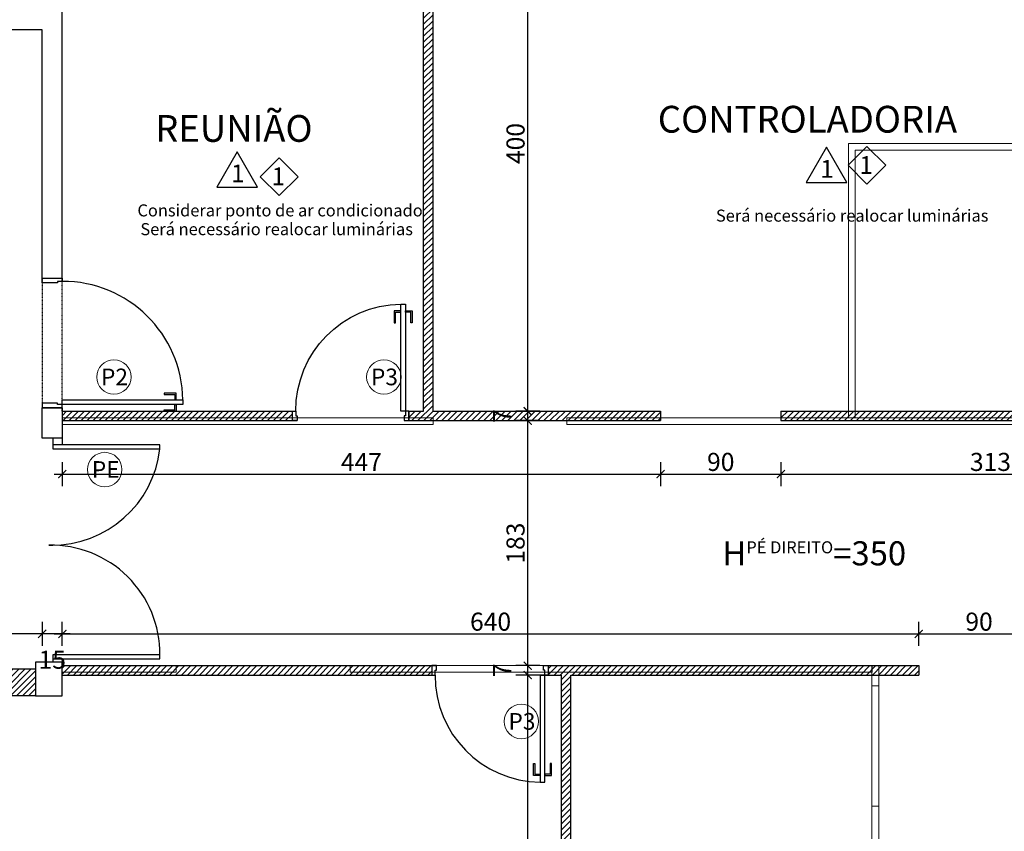
# Model space of a CAD drawing. Units: millimetres. Extents: x -12481 to -4380, y 7553 to 22758.
# Drawn here: x -10826 to -10091, y 9931 to 10537 of the extents above; entities that cross this region are included whole.
import ezdxf
from ezdxf.enums import TextEntityAlignment as Align

# ---------------------------------------------------------------- set-up
doc = ezdxf.new("R2010")
doc.units = ezdxf.units.MM
doc.linetypes.add('DASHED', pattern=[0.75, 0.5, -0.25])
for name, color, linetype in [('ARQ-08', 8, 'Continuous'), ('ARQ-TEXTOS', 7, 'Continuous'), ('ARQ_A CONSTRUIR', 1, 'Continuous'), ('ARQ_A DEMOLIR', 40, 'DASHED'), ('ARQ_ALV 1', 5, 'Continuous'), ('ARQ_COTA 1-50_75', 1, 'Continuous'), ('ARQ_ESQ 1', 2, 'Continuous'), ('ARQ_HACH 3', 254, 'Continuous'), ('ARQ_TEXT 1', 7, 'Continuous'), ('ARQ_TEXT 2', 3, 'Continuous')]:
    doc.layers.add(name, color=color, linetype=linetype)
doc.layers.add('ARQ-TEXTO', color=7, linetype='Continuous', lineweight=20)
doc.layers.add('biombos', color=7, linetype='Continuous', lineweight=9)
doc.styles.add('Arial Narrow Regular', font='ARIALN.TTF')
doc.styles.add('COTA', font='arial.ttf', dxfattribs={"height": 18})
doc.styles.add('MONOTXT', font='arial.ttf')
doc.styles.add('Projeto Kênia$0$Romans', font='verdana.ttf', dxfattribs={"width": 1.3})
doc.dimstyles.new('ESCALA 1-75', dxfattribs={"dimtxt": 13.5, "dimasz": 6, "dimexe": 9, "dimexo": 0, "dimgap": 2.25, "dimtad": 1, "dimdec": 0, "dimdsep": 46, "dimtxsty": 'Arial Narrow Regular', "dimblk": 'ARCHTICK', "dimcen": 2.25, "dimdle": 6, "dimclrd": 256, "dimclre": 256, "dimclrt": 7, "dimazin": 2, "dimtfac": 1, "dimtdec": 0, "dimtmove": 2, "dimatfit": 3, "dimldrblk": 'DOT', "dimfxl": 9, "dimfxlon": 1, "dimtolj": 1, "dimtzin": 0, "dimlwd": -1, "dimlwe": -1, "dimarcsym": 0})

# ---------------------------------------------------------------- blocks, each defined once
blk = doc.blocks.new('_PORTA 90CM')
for p, q in [((229664.06, 24619.31), (229664.06, 24709.31)), ((229670.06, 24619.31), (229670.06, 24604.31))]:
    blk.add_line(p, q)
for points in [[(229667.56, 24619.31), (229664.06, 24619.31), (229664.06, 24709.31), (229667.56, 24709.31)], [(229664.06, 24704.31), (229659.06, 24704.31), (229659.06, 24695.31), (229660.06, 24695.31), (229660.06, 24703.31), (229664.06, 24703.31)], [(229667.56, 24704.31), (229672.56, 24704.31), (229672.56, 24695.31), (229671.56, 24695.31), (229671.56, 24703.31), (229667.56, 24703.31)], [(229573.04, 24619.31), (229575.54, 24619.31), (229575.54, 24615.81), (229576.54, 24615.81), (229576.54, 24604.31), (229573.04, 24604.31)], [(229670.06, 24619.31), (229667.56, 24619.31), (229667.56, 24615.81), (229666.56, 24615.81), (229666.56, 24604.31), (229670.06, 24604.31)]]:
    blk.add_lwpolyline(points, close=True)
at = {"color": 8, "linetype": 'Continuous', "ltscale": 20}
blk.add_arc((229665.06, 24619.8), 89.52, 90.64148, 180.31224, dxfattribs=at)
blk = doc.blocks.new('PORTA DRY WALL')
at = {"color": 8, "linetype": 'Continuous', "ltscale": 20}
blk.add_arc((-10436.71, 10047.24), 79.44, 179.59133, 269.32424, dxfattribs=at)
at = {"layer": 'ARQ_ESQ 1', "linetype": 'ByBlock', "ltscale": 1000}
blk.add_line((-10437.65, 10047.81), (-10437.65, 9967.81), dxfattribs=at)
for points in [[(-10518.65, 10047.81), (-10516.15, 10047.81), (-10516.15, 10051.31), (-10515.15, 10051.31), (-10515.15, 10054.81), (-10518.65, 10054.81)], [(-10431.65, 10047.81), (-10434.15, 10047.81), (-10434.15, 10051.31), (-10435.15, 10051.31), (-10435.15, 10054.81), (-10431.65, 10054.81)], [(-10434.15, 10047.81), (-10437.65, 10047.81), (-10437.65, 9967.81), (-10434.15, 9967.81)], [(-10437.65, 9972.81), (-10442.65, 9972.81), (-10442.65, 9981.81), (-10441.65, 9981.81), (-10441.65, 9973.81), (-10437.65, 9973.81)], [(-10434.15, 9972.81), (-10429.15, 9972.81), (-10429.15, 9981.81), (-10430.15, 9981.81), (-10430.15, 9973.81), (-10434.15, 9973.81)]]:
    blk.add_lwpolyline(points, close=True, dxfattribs=at)
blk = doc.blocks.new('_ArchTick')
at = {"color": 0, "linetype": 'ByBlock', "const_width": 0.15}
blk.add_lwpolyline([(-0.5, -0.5), (0.5, 0.5)], dxfattribs=at)
blk = doc.blocks.new('*D241')
at = {"layer": 'ARQ_COTA 1-50_75', "ltscale": 1000, "transparency": 16777216}
for p, q in [((-10446.86, 9698.81), (-10446.86, 10053.81)), ((-10437.86, 10047.81), (-10455.86, 10047.81)), ((-10437.86, 9704.81), (-10455.86, 9704.81))]:
    blk.add_line(p, q, dxfattribs=at)
at = {"layer": 'Defpoints', "color": 0, "linetype": 'ByBlock', "ltscale": 1000, "transparency": 16777216}
for p in [(-10446.86, 10047.81), (-10421.65, 10047.81), (-10421.65, 9704.81)]:
    blk.add_point(p, dxfattribs=at)
at = {"layer": 'ARQ_COTA 1-50_75', "linetype": 'ByBlock', "ltscale": 1000, "transparency": 16777216, "xscale": 6, "yscale": 6, "zscale": 6}
for p, rotation in [((-10446.86, 10047.81), 90), ((-10446.86, 9704.81), 270)]:
    blk.add_blockref('_ArchTick', p, dxfattribs=dict(at, rotation=rotation))
at = {"layer": 'ARQ_COTA 1-50_75', "color": 7, "linetype": 'ByBlock', "ltscale": 1000, "transparency": 16777216, "insert": (-10456, 9876.31), "char_height": 13.5, "attachment_point": 5, "rotation": 90, "style": 'Arial Narrow Regular'}
blk.add_mtext('\\A1;343', dxfattribs=at)
blk = doc.blocks.new('_Dot')
at = {"color": 0, "linetype": 'ByBlock', "lineweight": -2}
blk.add_line((-0.5, 0), (-1, 0), dxfattribs=at)
at = {"color": 0, "linetype": 'ByBlock', "const_width": 0.5}
blk.add_lwpolyline([(-0.25, 0, 1), (0.25, 0, 1)], format="xyb", close=True, dxfattribs=at)
blk = doc.blocks.new('*D242')
at = {"layer": 'ARQ_COTA 1-50_75', "ltscale": 1000, "transparency": 16777216}
for p, q in [((-10446.86, 10041.81), (-10446.86, 10060.81)), ((-10437.86, 10054.81), (-10455.86, 10054.81)), ((-10437.86, 10047.81), (-10455.86, 10047.81))]:
    blk.add_line(p, q, dxfattribs=at)
at = {"layer": 'Defpoints', "color": 0, "linetype": 'ByBlock', "ltscale": 1000, "transparency": 16777216}
for p in [(-10446.86, 10054.81), (-10431.65, 10054.81), (-10421.65, 10047.81)]:
    blk.add_point(p, dxfattribs=at)
at = {"layer": 'ARQ_COTA 1-50_75', "linetype": 'ByBlock', "ltscale": 1000, "transparency": 16777216, "xscale": 6, "yscale": 6, "zscale": 6}
for p, rotation in [((-10446.86, 10054.81), 90), ((-10446.86, 10047.81), 270)]:
    blk.add_blockref('_ArchTick', p, dxfattribs=dict(at, rotation=rotation))
at = {"layer": 'ARQ_COTA 1-50_75', "color": 7, "linetype": 'ByBlock', "ltscale": 1000, "transparency": 16777216, "insert": (-10465.98, 10051.31), "char_height": 13.5, "attachment_point": 5, "rotation": 90, "style": 'Arial Narrow Regular'}
blk.add_mtext('\\A1;7', dxfattribs=at)
blk = doc.blocks.new('*D243')
at = {"layer": 'ARQ_COTA 1-50_75', "ltscale": 1000, "transparency": 16777216}
for p, q in [((-10446.86, 10048.81), (-10446.86, 10243.81)), ((-10437.86, 10237.81), (-10455.86, 10237.81)), ((-10437.86, 10054.81), (-10455.86, 10054.81))]:
    blk.add_line(p, q, dxfattribs=at)
at = {"layer": 'Defpoints', "color": 0, "linetype": 'ByBlock', "ltscale": 1000, "transparency": 16777216}
for p in [(-10446.86, 10237.81), (-10347.65, 10237.81), (-10431.65, 10054.81)]:
    blk.add_point(p, dxfattribs=at)
at = {"layer": 'ARQ_COTA 1-50_75', "linetype": 'ByBlock', "ltscale": 1000, "transparency": 16777216, "xscale": 6, "yscale": 6, "zscale": 6}
for p, rotation in [((-10446.86, 10237.81), 90), ((-10446.86, 10054.81), 270)]:
    blk.add_blockref('_ArchTick', p, dxfattribs=dict(at, rotation=rotation))
at = {"layer": 'ARQ_COTA 1-50_75', "color": 7, "linetype": 'ByBlock', "ltscale": 1000, "transparency": 16777216, "insert": (-10456, 10146.31), "char_height": 13.5, "attachment_point": 5, "rotation": 90, "style": 'Arial Narrow Regular'}
blk.add_mtext('\\A1;183', dxfattribs=at)
blk = doc.blocks.new('*D244')
at = {"layer": 'ARQ_COTA 1-50_75', "ltscale": 1000, "transparency": 16777216}
for p, q in [((-10446.86, 10231.81), (-10446.86, 10250.81)), ((-10437.86, 10244.81), (-10455.86, 10244.81)), ((-10437.86, 10237.81), (-10455.86, 10237.81))]:
    blk.add_line(p, q, dxfattribs=at)
at = {"layer": 'Defpoints', "color": 0, "linetype": 'ByBlock', "ltscale": 1000, "transparency": 16777216}
for p in [(-10446.86, 10244.81), (-10347.65, 10244.81), (-10347.65, 10237.81)]:
    blk.add_point(p, dxfattribs=at)
at = {"layer": 'ARQ_COTA 1-50_75', "linetype": 'ByBlock', "ltscale": 1000, "transparency": 16777216, "xscale": 6, "yscale": 6, "zscale": 6}
for p, rotation in [((-10446.86, 10244.81), 90), ((-10446.86, 10237.81), 270)]:
    blk.add_blockref('_ArchTick', p, dxfattribs=dict(at, rotation=rotation))
at = {"layer": 'ARQ_COTA 1-50_75', "color": 7, "linetype": 'ByBlock', "ltscale": 1000, "transparency": 16777216, "insert": (-10465.98, 10241.31), "char_height": 13.5, "attachment_point": 5, "rotation": 90, "style": 'Arial Narrow Regular'}
blk.add_mtext('\\A1;7', dxfattribs=at)
blk = doc.blocks.new('*D245')
at = {"layer": 'ARQ_COTA 1-50_75', "ltscale": 1000, "transparency": 16777216}
for p, q in [((-10446.86, 10238.81), (-10446.86, 10650.81)), ((-10446.86, 10644.81), (-10455.86, 10644.81)), ((-10437.86, 10244.81), (-10455.86, 10244.81))]:
    blk.add_line(p, q, dxfattribs=at)
at = {"layer": 'Defpoints', "color": 0, "linetype": 'ByBlock', "ltscale": 1000, "transparency": 16777216}
for p in [(-10446.86, 10644.81), (-10446.86, 10644.81), (-10347.65, 10244.81)]:
    blk.add_point(p, dxfattribs=at)
at = {"layer": 'ARQ_COTA 1-50_75', "linetype": 'ByBlock', "ltscale": 1000, "transparency": 16777216, "xscale": 6, "yscale": 6, "zscale": 6}
for p, rotation in [((-10446.86, 10644.81), 90), ((-10446.86, 10244.81), 270)]:
    blk.add_blockref('_ArchTick', p, dxfattribs=dict(at, rotation=rotation))
at = {"layer": 'ARQ_COTA 1-50_75', "color": 7, "linetype": 'ByBlock', "ltscale": 1000, "transparency": 16777216, "insert": (-10456, 10444.81), "char_height": 13.5, "attachment_point": 5, "rotation": 90, "style": 'Arial Narrow Regular'}
blk.add_mtext('\\A1;400', dxfattribs=at)
blk = doc.blocks.new('*D248')
at = {"layer": 'ARQ_COTA 1-50_75', "ltscale": 1000, "transparency": 16777216}
for p, q in [((-10794.65, 10069.52), (-10794.65, 10087.52)), ((-10154.65, 10069.52), (-10154.65, 10087.52)), ((-10800.65, 10078.52), (-10148.65, 10078.52))]:
    blk.add_line(p, q, dxfattribs=at)
at = {"layer": 'Defpoints', "color": 0, "linetype": 'ByBlock', "ltscale": 1000, "transparency": 16777216}
for p in [(-10154.65, 10078.52), (-10794.65, 10054.81), (-10154.65, 10054.81)]:
    blk.add_point(p, dxfattribs=at)
at = {"layer": 'ARQ_COTA 1-50_75', "linetype": 'ByBlock', "ltscale": 1000, "transparency": 16777216, "xscale": 6, "yscale": 6, "zscale": 6, "rotation": 180}
blk.add_blockref('_ArchTick', (-10794.65, 10078.52), dxfattribs=at)
at = {"layer": 'ARQ_COTA 1-50_75', "linetype": 'ByBlock', "ltscale": 1000, "transparency": 16777216, "xscale": 6, "yscale": 6, "zscale": 6}
blk.add_blockref('_ArchTick', (-10154.65, 10078.52), dxfattribs=at)
at = {"layer": 'ARQ_COTA 1-50_75', "color": 7, "linetype": 'ByBlock', "ltscale": 1000, "transparency": 16777216, "insert": (-10474.65, 10087.66), "char_height": 13.5, "attachment_point": 5, "style": 'Arial Narrow Regular'}
blk.add_mtext('\\A1;640', dxfattribs=at)
blk = doc.blocks.new('*D249')
at = {"layer": 'ARQ_COTA 1-50_75', "ltscale": 1000, "transparency": 16777216}
for p, q in [((-10154.65, 10069.52), (-10154.65, 10087.52)), ((-10064.65, 10069.52), (-10064.65, 10087.52)), ((-10160.65, 10078.52), (-10058.65, 10078.52))]:
    blk.add_line(p, q, dxfattribs=at)
at = {"layer": 'Defpoints', "color": 0, "linetype": 'ByBlock', "ltscale": 1000, "transparency": 16777216}
for p in [(-10064.65, 10078.52), (-10154.65, 10054.81), (-10064.65, 10054.81)]:
    blk.add_point(p, dxfattribs=at)
at = {"layer": 'ARQ_COTA 1-50_75', "linetype": 'ByBlock', "ltscale": 1000, "transparency": 16777216, "xscale": 6, "yscale": 6, "zscale": 6, "rotation": 180}
blk.add_blockref('_ArchTick', (-10154.65, 10078.52), dxfattribs=at)
at = {"layer": 'ARQ_COTA 1-50_75', "linetype": 'ByBlock', "ltscale": 1000, "transparency": 16777216, "xscale": 6, "yscale": 6, "zscale": 6}
blk.add_blockref('_ArchTick', (-10064.65, 10078.52), dxfattribs=at)
at = {"layer": 'ARQ_COTA 1-50_75', "color": 7, "linetype": 'ByBlock', "ltscale": 1000, "transparency": 16777216, "insert": (-10109.65, 10087.66), "char_height": 13.5, "attachment_point": 5, "style": 'Arial Narrow Regular'}
blk.add_mtext('\\A1;90', dxfattribs=at)
blk = doc.blocks.new('*D265')
at = {"layer": 'ARQ_COTA 1-50_75', "ltscale": 1000, "transparency": 16777216}
for p, q in [((-10794.65, 10206.84), (-10794.65, 10188.84)), ((-10347.65, 10206.84), (-10347.65, 10188.84)), ((-10800.65, 10197.84), (-10341.65, 10197.84))]:
    blk.add_line(p, q, dxfattribs=at)
at = {"layer": 'Defpoints', "color": 0, "linetype": 'ByBlock', "ltscale": 1000, "transparency": 16777216}
for p in [(-10794.65, 10237.81), (-10347.65, 10237.81), (-10347.65, 10197.84)]:
    blk.add_point(p, dxfattribs=at)
at = {"layer": 'ARQ_COTA 1-50_75', "linetype": 'ByBlock', "ltscale": 1000, "transparency": 16777216, "xscale": 6, "yscale": 6, "zscale": 6, "rotation": 180}
blk.add_blockref('_ArchTick', (-10794.65, 10197.84), dxfattribs=at)
at = {"layer": 'ARQ_COTA 1-50_75', "linetype": 'ByBlock', "ltscale": 1000, "transparency": 16777216, "xscale": 6, "yscale": 6, "zscale": 6}
blk.add_blockref('_ArchTick', (-10347.65, 10197.84), dxfattribs=at)
at = {"layer": 'ARQ_COTA 1-50_75', "color": 7, "linetype": 'ByBlock', "ltscale": 1000, "transparency": 16777216, "insert": (-10571.15, 10206.84), "char_height": 13.5, "attachment_point": 5, "style": 'Arial Narrow Regular'}
blk.add_mtext('\\A1;447', dxfattribs=at)
blk = doc.blocks.new('*D266')
at = {"layer": 'ARQ_COTA 1-50_75', "ltscale": 1000, "transparency": 16777216}
for p, q in [((-10347.65, 10206.84), (-10347.65, 10188.84)), ((-10257.65, 10206.84), (-10257.65, 10188.84)), ((-10353.65, 10197.84), (-10251.65, 10197.84))]:
    blk.add_line(p, q, dxfattribs=at)
at = {"layer": 'Defpoints', "color": 0, "linetype": 'ByBlock', "ltscale": 1000, "transparency": 16777216}
for p in [(-10347.65, 10237.81), (-10257.65, 10237.81), (-10257.65, 10197.84)]:
    blk.add_point(p, dxfattribs=at)
at = {"layer": 'ARQ_COTA 1-50_75', "linetype": 'ByBlock', "ltscale": 1000, "transparency": 16777216, "xscale": 6, "yscale": 6, "zscale": 6, "rotation": 180}
blk.add_blockref('_ArchTick', (-10347.65, 10197.84), dxfattribs=at)
at = {"layer": 'ARQ_COTA 1-50_75', "linetype": 'ByBlock', "ltscale": 1000, "transparency": 16777216, "xscale": 6, "yscale": 6, "zscale": 6}
blk.add_blockref('_ArchTick', (-10257.65, 10197.84), dxfattribs=at)
at = {"layer": 'ARQ_COTA 1-50_75', "color": 7, "linetype": 'ByBlock', "ltscale": 1000, "transparency": 16777216, "insert": (-10302.65, 10206.98), "char_height": 13.5, "attachment_point": 5, "style": 'Arial Narrow Regular'}
blk.add_mtext('\\A1;90', dxfattribs=at)
blk = doc.blocks.new('*D267')
at = {"layer": 'ARQ_COTA 1-50_75', "ltscale": 1000, "transparency": 16777216}
for p, q in [((-10257.65, 10206.84), (-10257.65, 10188.84)), ((-9944.61, 10206.84), (-9944.61, 10188.84)), ((-10263.65, 10197.84), (-9938.61, 10197.84))]:
    blk.add_line(p, q, dxfattribs=at)
at = {"layer": 'Defpoints', "color": 0, "linetype": 'ByBlock', "ltscale": 1000, "transparency": 16777216}
for p in [(-10257.65, 10237.81), (-9944.61, 10237.81), (-9944.61, 10197.84)]:
    blk.add_point(p, dxfattribs=at)
at = {"layer": 'ARQ_COTA 1-50_75', "linetype": 'ByBlock', "ltscale": 1000, "transparency": 16777216, "xscale": 6, "yscale": 6, "zscale": 6, "rotation": 180}
blk.add_blockref('_ArchTick', (-10257.65, 10197.84), dxfattribs=at)
at = {"layer": 'ARQ_COTA 1-50_75', "linetype": 'ByBlock', "ltscale": 1000, "transparency": 16777216, "xscale": 6, "yscale": 6, "zscale": 6}
blk.add_blockref('_ArchTick', (-9944.61, 10197.84), dxfattribs=at)
at = {"layer": 'ARQ_COTA 1-50_75', "color": 7, "linetype": 'ByBlock', "ltscale": 1000, "transparency": 16777216, "insert": (-10101.13, 10206.98), "char_height": 13.5, "attachment_point": 5, "style": 'Arial Narrow Regular'}
blk.add_mtext('\\A1;313', dxfattribs=at)
blk = doc.blocks.new('*D280')
at = {"layer": 'ARQ_COTA 1-50_75', "ltscale": 1000, "transparency": 16777216}
for p, q in [((-10809.65, 10087.52), (-10809.65, 10069.52)), ((-10794.65, 10069.52), (-10794.65, 10087.52)), ((-10788.65, 10078.52), (-10815.65, 10078.52))]:
    blk.add_line(p, q, dxfattribs=at)
at = {"layer": 'Defpoints', "color": 0, "linetype": 'ByBlock', "ltscale": 1000, "transparency": 16777216}
for p in [(-10809.65, 10224.81), (-10809.65, 10078.52), (-10794.65, 10054.81)]:
    blk.add_point(p, dxfattribs=at)
at = {"layer": 'ARQ_COTA 1-50_75', "linetype": 'ByBlock', "ltscale": 1000, "transparency": 16777216, "xscale": 6, "yscale": 6, "zscale": 6, "rotation": 180}
blk.add_blockref('_ArchTick', (-10809.65, 10078.52), dxfattribs=at)
at = {"layer": 'ARQ_COTA 1-50_75', "linetype": 'ByBlock', "ltscale": 1000, "transparency": 16777216, "xscale": 6, "yscale": 6, "zscale": 6}
blk.add_blockref('_ArchTick', (-10794.65, 10078.52), dxfattribs=at)
at = {"layer": 'ARQ_COTA 1-50_75', "color": 7, "linetype": 'ByBlock', "ltscale": 1000, "transparency": 16777216, "insert": (-10802.15, 10059.25), "char_height": 13.5, "attachment_point": 5, "style": 'Arial Narrow Regular'}
blk.add_mtext('\\A1;15', dxfattribs=at)
blk = doc.blocks.new('*D281')
at = {"layer": 'ARQ_COTA 1-50_75', "ltscale": 1000, "transparency": 16777216}
for p, q in [((-11469.65, 10069.52), (-11469.65, 10087.52)), ((-10809.65, 10087.52), (-10809.65, 10069.52)), ((-10803.65, 10078.52), (-11475.65, 10078.52))]:
    blk.add_line(p, q, dxfattribs=at)
at = {"layer": 'Defpoints', "color": 0, "linetype": 'ByBlock', "ltscale": 1000, "transparency": 16777216}
for p in [(-10809.65, 10224.81), (-11469.65, 10078.52), (-11469.65, 10052.31)]:
    blk.add_point(p, dxfattribs=at)
at = {"layer": 'ARQ_COTA 1-50_75', "linetype": 'ByBlock', "ltscale": 1000, "transparency": 16777216, "xscale": 6, "yscale": 6, "zscale": 6, "rotation": 180}
blk.add_blockref('_ArchTick', (-11469.65, 10078.52), dxfattribs=at)
at = {"layer": 'ARQ_COTA 1-50_75', "linetype": 'ByBlock', "ltscale": 1000, "transparency": 16777216, "xscale": 6, "yscale": 6, "zscale": 6}
blk.add_blockref('_ArchTick', (-10809.65, 10078.52), dxfattribs=at)
at = {"layer": 'ARQ_COTA 1-50_75', "color": 7, "linetype": 'ByBlock', "ltscale": 1000, "transparency": 16777216, "insert": (-11139.65, 10087.66), "char_height": 13.5, "attachment_point": 5, "style": 'Arial Narrow Regular'}
blk.add_mtext('\\A1;660', dxfattribs=at)

msp = doc.modelspace()

# ---------------------------------------------------------------- hatches: boundary and pattern name
at = {"layer": 'ARQ_A CONSTRUIR', "true_color": 0x93278f}
h = msp.add_hatch(dxfattribs=at)
h.set_pattern_fill('ANSI31', color=217)
h.paths.add_polyline_path([(-7509.61, 9581.8), (-7509.61, 9574.8), (-7109.58, 9574.8), (-7109.58, 9581.8)])
h.paths.add_polyline_path([(-10794.65, 10054.81), (-10794.65, 10047.81), (-10518.65, 10047.81), (-10518.65, 10054.81)])
h.paths.add_polyline_path([(-10154.65, 10047.81), (-10154.65, 10054.81), (-10431.65, 10054.81), (-10431.65, 10047.81), (-10421.65, 10047.81), (-10421.65, 9444.81), (-10414.65, 9444.81), (-10414.65, 10047.81)])
h.paths.add_polyline_path([(-10064.65, 10054.81), (-10064.65, 10047.81), (-9944.65, 10047.81), (-9944.65, 9444.81), (-9937.65, 9444.81), (-9937.65, 10054.81), (-9940.65, 10054.81)])
h.paths.add_polyline_path([(-9944.61, 10237.81), (-9944.62, 10244.81), (-10257.65, 10244.81), (-10257.65, 10237.81)])
h.paths.add_polyline_path([(-10347.65, 10237.81), (-10347.65, 10244.81), (-10517.65, 10244.81), (-10517.65, 10644.81), (-10524.65, 10644.81), (-10524.65, 10244.81), (-10535.65, 10244.81), (-10535.65, 10237.81)])
h.paths.add_polyline_path([(-9944.61, 10231.84), (-9937.65, 10231.84), (-9937.65, 10644.81), (-9944.65, 10644.81)])
h.paths.add_polyline_path([(-10622.65, 10237.81), (-10622.65, 10244.81), (-10794.62, 10244.81), (-10794.62, 10237.81)])
h.paths.add_polyline_path([(-10728.65, 9704.81), (-10728.65, 9444.81), (-10721.65, 9444.81), (-10721.65, 9704.81), (-10518.65, 9704.81), (-10518.65, 9711.81), (-10808.15, 9711.81), (-10808.15, 9704.81)])
h.paths.add_polyline_path([(-11094.65, 9704.81), (-11094.65, 9649.81), (-11087.65, 9649.81), (-11087.65, 9704.81), (-11008.15, 9704.81), (-11008.15, 9711.81), (-11104.65, 9711.81), (-11104.65, 9704.81)])
h.paths.add_polyline_path([(-11394.65, 9711.81), (-11394.65, 9704.81), (-11191.65, 9704.81), (-11191.65, 9711.81)])
h.paths.add_polyline_path([(-11094.65, 9444.81), (-11087.65, 9444.81), (-11087.65, 9499.81), (-11094.65, 9499.81)])
at = {"layer": 'ARQ_HACH 3', "linetype": 'ByBlock', "ltscale": 1000}
h = msp.add_hatch(dxfattribs=at)
h.set_pattern_fill('ANSI31', color=256)
h.paths.add_polyline_path([(-10932.65, 10052.31), (-11022.65, 10052.31), (-11022.65, 10032.31), (-10932.65, 10032.31)])
h.paths.add_polyline_path([(-10814.65, 10052.31), (-10902.65, 10052.31), (-10902.65, 10032.31), (-10814.65, 10032.31)])

# ---------------------------------------------------------------- linework, layer by layer
at = {"layer": 'ARQ-08'}
for centre, radius, start, end in [((-10802.4, 10226.09), 81.29, 269.47136, 353.40257), ((-10803.15, 10063.32), 81.5, 359.67807, 91.05457)]:
    msp.add_arc(centre, radius, start, end, dxfattribs=at)
at = {"layer": 'ARQ-TEXTO', "ltscale": 0.005}
for centre in [(-10756.08, 10270.39), (-10554.36, 10270.39), (-10762.93, 10201.26), (-10451.62, 10013.1)]:
    msp.add_circle(centre, 12.88, dxfattribs=at)
at = {"layer": 'ARQ_A CONSTRUIR', "color": 217, "true_color": 0x93278f}
for p, q in [((-10524.65, 10244.81), (-10524.65, 10644.81)), ((-10517.65, 10244.81), (-10517.65, 10644.81)), ((-10794.65, 10244.81), (-10620.15, 10244.81)), ((-10535.65, 10244.81), (-10524.65, 10244.81)), ((-10517.65, 10244.81), (-10347.65, 10244.81)), ((-10347.65, 10244.81), (-10347.65, 10237.81)), ((-10257.65, 10244.81), (-10257.65, 10237.81)), ((-10257.65, 10244.81), (-9944.62, 10244.81)), ((-10794.65, 10237.81), (-10619.15, 10237.81)), ((-10535.65, 10237.81), (-10347.65, 10237.81)), ((-10257.65, 10237.81), (-9944.61, 10237.81)), ((-10794.65, 10054.81), (-10515.15, 10054.81)), ((-10431.65, 10054.81), (-10154.65, 10054.81)), ((-10431.65, 10054.81), (-10431.65, 10047.81)), ((-10154.65, 10054.81), (-10154.65, 10047.81)), ((-10794.65, 10047.81), (-10516.15, 10047.81)), ((-10437.65, 10047.81), (-10421.65, 10047.81)), ((-10421.65, 9444.81), (-10421.65, 10047.81)), ((-10414.65, 9444.81), (-10414.65, 10047.81)), ((-10414.65, 10047.81), (-10154.65, 10047.81))]:
    msp.add_line(p, q, dxfattribs=at)
at = {"layer": 'ARQ_A CONSTRUIR'}
msp.add_line((-10535.65, 10244.81), (-10535.65, 10237.81), dxfattribs=at)
msp.add_lwpolyline([(-10902.65, 10052.31), (-10814.65, 10052.31), (-10814.65, 10032.31), (-10902.65, 10032.31)], close=True, dxfattribs=at)
at = {"layer": 'ARQ_A DEMOLIR', "ltscale": 0.2}
for p, q in [((-10809.65, 10344.32), (-10809.65, 10247.31)), ((-10794.65, 10244.81), (-10794.65, 10344.32))]:
    msp.add_line(p, q, dxfattribs=at)
at = {"layer": 'ARQ_ALV 1'}
for p, q in [((-10794.65, 10344.32), (-10794.65, 10548.81)), ((-10809.65, 10529.81), (-11027.29, 10529.81)), ((-10809.65, 10344.32), (-10809.65, 10529.81)), ((-10809.65, 10344.32), (-10794.65, 10344.32)), ((-10809.65, 10247.31), (-10794.62, 10247.31)), ((-10794.62, 10224.81), (-10794.62, 10247.31)), ((-10794.65, 10224.81), (-10809.65, 10224.81))]:
    msp.add_line(p, q, dxfattribs=at)
msp.add_lwpolyline([(-10809.65, 10224.81), (-10809.65, 10247.31)], dxfattribs=at)
msp.add_lwpolyline([(-10794.65, 10032.31), (-10794.65, 10057.31), (-10814.65, 10057.31), (-10814.65, 10032.31)], close=True, dxfattribs=at)
at = {"layer": 'ARQ_ESQ 1'}
for p, q in [((-10794.65, 10224.81), (-10794.65, 10219.75)), ((-10804.65, 10144.81), (-10801.65, 10144.81)), ((-10801.65, 10062.86), (-10801.65, 10057.31)), ((-10794.65, 10059.86), (-10794.65, 10054.81))]:
    msp.add_line(p, q, dxfattribs=at)
for points in [[(-10801.65, 10224.75), (-10801.65, 10216.75), (-10721.65, 10216.75), (-10721.65, 10219.75), (-10801.65, 10219.75)], [(-10801.65, 10059.86), (-10721.65, 10059.86), (-10721.65, 10062.86), (-10801.65, 10062.86)]]:
    msp.add_lwpolyline(points, dxfattribs=at)
at = {"layer": 'ARQ_TEXT 2', "ltscale": 0.005}
for p, q in [((-10223.64, 10441.98), (-10238.88, 10415.58)), ((-10208.39, 10415.58), (-10223.64, 10441.98)), ((-10193.42, 10442.64), (-10207.53, 10428.53)), ((-10179.31, 10428.53), (-10193.42, 10442.64)), ((-10663.93, 10438.54), (-10679.18, 10412.14)), ((-10648.69, 10412.14), (-10663.93, 10438.54)), ((-10632.6, 10434.16), (-10646.71, 10420.05)), ((-10618.49, 10420.05), (-10632.6, 10434.16)), ((-10207.53, 10428.53), (-10193.42, 10414.42)), ((-10193.42, 10414.42), (-10179.31, 10428.53)), ((-10646.71, 10420.05), (-10632.6, 10405.94)), ((-10632.6, 10405.94), (-10618.49, 10420.05)), ((-10679.18, 10412.14), (-10648.69, 10412.14)), ((-10238.88, 10415.58), (-10208.39, 10415.58))]:
    msp.add_line(p, q, dxfattribs=at)
at = {"layer": 'biombos'}
for p, q in [((-10207.15, 10239.81), (-10207.15, 10444.79)), ((-10207.15, 10444.79), (-9934.65, 10444.79)), ((-10202.15, 10239.81), (-10202.15, 10439.79)), ((-10202.15, 10439.79), (-9934.65, 10439.79))]:
    msp.add_line(p, q, dxfattribs=at)
for points in [[(-10517.62, 10234.81), (-10794.62, 10234.81), (-10794.62, 10239.81), (-10517.62, 10239.81), (-10517.62, 10234.81)], [(-9729.62, 10234.81), (-10417.62, 10234.81), (-10417.62, 10239.81), (-9729.62, 10239.81), (-9729.62, 10234.81)], [(-10794.65, 10049.81), (-10709.65, 10049.81), (-10709.65, 10054.81), (-10794.65, 10054.81), (-10794.65, 10049.81)], [(-10579.65, 10049.81), (-10189.63, 10049.81), (-10189.63, 10054.81), (-10579.65, 10054.81), (-10579.65, 10049.81)], [(-10189.65, 10054.81), (-10189.65, 10039.81), (-10184.65, 10039.81), (-10184.65, 10054.81), (-10189.65, 10054.81)], [(-10189.65, 10039.81), (-10189.65, 9949.81), (-10184.65, 9949.81), (-10184.65, 10039.81), (-10189.65, 10039.81)], [(-10189.65, 9949.81), (-10189.65, 9859.81), (-10184.65, 9859.81), (-10184.65, 9949.81), (-10189.65, 9949.81)]]:
    msp.add_lwpolyline(points, dxfattribs=at)

# ---------------------------------------------------------------- block references
at = {"layer": 'ARQ_ESQ 1', "rotation": 270}
msp.add_blockref('_PORTA 90CM', (-35413.96, 239917.37), dxfattribs=at)
at = {"layer": 'ARQ_ESQ 1', "linetype": 'ByBlock', "ltscale": 1000, "xscale": -1, "rotation": 180}
msp.add_blockref('PORTA DRY WALL', (-104, 20292.62), dxfattribs=at)
at = {"layer": 'ARQ_ESQ 1', "linetype": 'ByBlock', "ltscale": 1000}
msp.add_blockref('PORTA DRY WALL', (0, 0), dxfattribs=at)

# ---------------------------------------------------------------- texts
at = {"linetype": 'ByBlock', "ltscale": 1000, "insert": (-10301.41, 10147.69), "char_height": 18, "attachment_point": 1, "style": 'COTA'}
msp.add_mtext_dynamic_manual_height_columns('H{\\H0.5x;PÉ DIREITO}=350', width=206.9146, gutter_width=90, heights=[0], dxfattribs=at)
at = {"layer": 'ARQ-TEXTO', "ltscale": 0.005, "style": 'Projeto Kênia$0$Romans'}
for s, p in [('P2', (-10765.74, 10264.24)), ('P3', (-10564.02, 10264.24)), ('PE', (-10772.59, 10195.11)), ('P3', (-10461.28, 10006.95))]:
    msp.add_text(s, height=12.444, dxfattribs=at).set_placement(p)
at = {"layer": 'ARQ-TEXTOS', "style": 'MONOTXT'}
for s, p in [('REUNIÃO', (-10725.27, 10446.07)), ('CONTROLADORIA', (-10349.7, 10452.96))]:
    msp.add_text(s, height=20, dxfattribs=at).set_placement(p)
at = {"layer": 'ARQ_TEXT 1', "char_height": 9, "attachment_point": 1, "style": 'Arial Narrow Regular'}
for s, insert in [('Considerar ponto de ar condicionado', (-10738.52, 10399.36)), ('Será necessário realocar luminárias ', (-10306.26, 10395.45)), ('Será necessário realocar luminárias ', (-10736.29, 10385.34))]:
    msp.add_mtext_dynamic_manual_height_columns(s, width=226.3514, gutter_width=90, heights=[0], dxfattribs=dict(at, insert=insert))
at = {"layer": 'ARQ_TEXT 2', "ltscale": 0.005, "style": 'Projeto Kênia$0$Romans'}
for p in [(-10223.19, 10419.24), (-10194.04, 10422.1), (-10663.49, 10415.81), (-10633.23, 10413.62)]:
    msp.add_text('1', height=13.3, dxfattribs=at).set_placement(p, align=Align.CENTER)

# ---------------------------------------------------------------- dimensions: what is measured, and where the dimension line sits
at = {"layer": 'ARQ_COTA 1-50_75', "linetype": 'ByBlock', "ltscale": 1000}
for base, p1, p2, picture, middle in [((-10446.86, 10644.81), (-10347.65, 10244.81), (-10446.86, 10644.81), '*D245', (-10456, 10444.81)), ((-10446.86, 10244.81), (-10347.65, 10237.81), (-10347.65, 10244.81), '*D244', (-10465.98, 10241.31)), ((-10446.86, 10237.81), (-10431.65, 10054.81), (-10347.65, 10237.81), '*D243', (-10456, 10146.31)), ((-10446.86, 10054.81), (-10421.65, 10047.81), (-10431.65, 10054.81), '*D242', (-10465.98, 10051.31)), ((-10446.86, 10047.81), (-10421.65, 9704.81), (-10421.65, 10047.81), '*D241', (-10456, 9876.31))]:
    dim = msp.add_linear_dim(base=base, p1=p1, p2=p2, angle=90, dimstyle='ESCALA 1-75', dxfattribs=at)
    dim.commit()
    dim.dimension.update_dxf_attribs({"geometry": picture, "text_midpoint": middle})
for base, p1, p2, picture, middle in [((-10347.65, 10197.84), (-10794.65, 10237.81), (-10347.65, 10237.81), '*D265', (-10571.15, 10206.84)), ((-10257.65, 10197.84), (-10347.65, 10237.81), (-10257.65, 10237.81), '*D266', (-10302.65, 10206.98)), ((-9944.61, 10197.84), (-10257.65, 10237.81), (-9944.61, 10237.81), '*D267', (-10101.13, 10206.98)), ((-11469.65, 10078.52), (-10809.65, 10224.81), (-11469.65, 10052.31), '*D281', (-11139.65, 10087.66)), ((-10809.65, 10078.52), (-10794.65, 10054.81), (-10809.65, 10224.81), '*D280', (-10802.15, 10059.25)), ((-10154.65, 10078.52), (-10794.65, 10054.81), (-10154.65, 10054.81), '*D248', (-10474.65, 10087.66)), ((-10064.65, 10078.52), (-10154.65, 10054.81), (-10064.65, 10054.81), '*D249', (-10109.65, 10087.66))]:
    dim = msp.add_linear_dim(base=base, p1=p1, p2=p2, dimstyle='ESCALA 1-75', dxfattribs=at)
    dim.commit()
    dim.dimension.update_dxf_attribs({"geometry": picture, "text_midpoint": middle})

doc.saveas('drawing.dxf')
